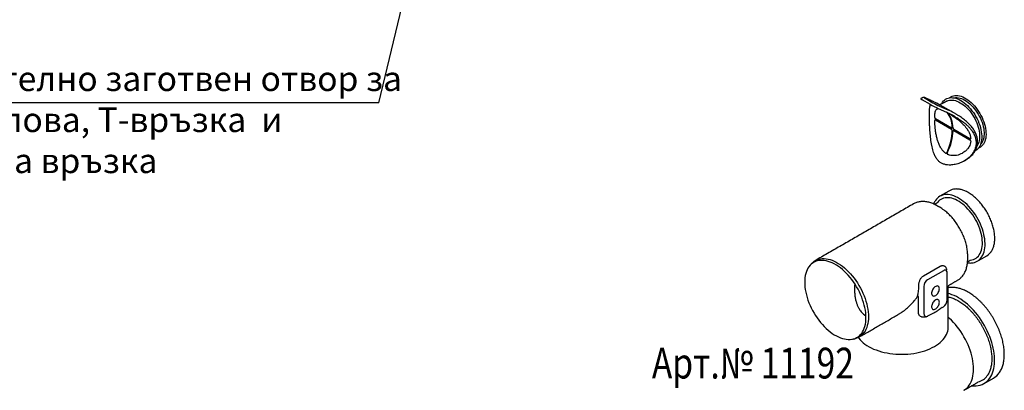
# Model space of a CAD drawing. Extents: x 91818 to 94409, y -2595 to 1567.
# Drawn here: x 93136 to 93936, y -2213 to -1912 of the extents above; entities that cross this region are included whole.
import ezdxf

# ---------------------------------------------------------------- set-up
doc = ezdxf.new("R2010")
doc.units = 0
doc.header["$LTSCALE"] = 2.5
for name, color, linetype in [('DUENN-18', 10, 'CONTINUOUS'), ('SICHTBAR', 10, 'CONTINUOUS'), ('TEXT35', 10, 'CONTINUOUS')]:
    doc.layers.add(name, color=color, linetype=linetype)
doc.styles.add('ACO', font='trebuc.ttf', dxfattribs={"width": 0.8})

msp = doc.modelspace()

# ---------------------------------------------------------------- linework, layer by layer
at = {"layer": 'DUENN-18'}
for p, q in [((93871.37, -1976.21), (93877.7, -1979.87)), ((93883.07, -1982.61), (93889.71, -1985.6)), ((93883.39, -1981.45), (93895.03, -1988.17)), ((93881.94, -1984.54), (93888.58, -1987.53)), ((93892.73, -2000.47), (93879.74, -1992.96)), ((93879.74, -1993.82), (93892.73, -2001.32)), ((93907.75, -2009.13), (93894.75, -2001.63)), ((93894.75, -2002.49), (93907.75, -2009.99)), ((93886.12, -2116.26), (93873.36, -2123.63)), ((93870.25, -2129.02), (93870.25, -2151.06))]:
    msp.add_line(p, q, dxfattribs=at)
at = {"layer": 'DUENN-18', "flags": 128}
for points in [[(93891.04, -1975.8), (93891.1, -1975.79), (93892.29, -1975.68), (93893.53, -1975.72), (93894.82, -1975.9), (93896.14, -1976.22), (93897.49, -1976.68), (93898.85, -1977.27), (93900.23, -1978), (93901.6, -1978.86), (93902.97, -1979.84), (93904.32, -1980.94), (93905.64, -1982.14), (93906.92, -1983.45), (93908.17, -1984.85), (93909.36, -1986.33), (93910.49, -1987.89), (93911.56, -1989.51), (93912.55, -1991.18), (93913.46, -1992.9), (93914.29, -1994.64), (93915.02, -1996.41), (93915.66, -1998.19), (93916.2, -1999.96), (93916.64, -2001.72), (93916.97, -2003.45), (93917.19, -2005.15), (93917.3, -2006.79), (93917.3, -2008.38), (93917.19, -2009.9), (93916.97, -2011.34), (93916.64, -2012.7), (93916.2, -2013.95), (93915.66, -2015.1), (93915.02, -2016.14), (93914.61, -2016.65)], [(93894.61, -1975.86), (93894.89, -1975.79), (93896.02, -1975.64), (93897.2, -1975.64), (93898.43, -1975.78), (93899.7, -1976.06), (93900.99, -1976.49), (93902.3, -1977.05), (93903.63, -1977.75), (93904.95, -1978.58), (93906.27, -1979.53), (93907.56, -1980.6), (93908.83, -1981.78), (93910.06, -1983.06), (93911.24, -1984.43), (93912.37, -1985.88), (93913.43, -1987.41), (93914.43, -1988.99), (93915.34, -1990.63), (93916.17, -1992.3), (93916.92, -1993.99), (93917.56, -1995.7), (93918.11, -1997.41), (93918.55, -1999.11), (93918.88, -2000.78), (93919.11, -2002.42), (93919.22, -2004.01), (93919.22, -2005.53), (93919.11, -2006.99), (93918.88, -2008.37), (93918.55, -2009.66), (93918.11, -2010.85), (93917.56, -2011.93), (93916.92, -2012.89), (93916.36, -2013.54)], [(93888.98, -1978.53), (93889.94, -1978.11), (93891.02, -1977.82), (93892.16, -1977.66), (93893.35, -1977.66), (93894.59, -1977.8), (93895.87, -1978.08), (93897.17, -1978.51), (93898.5, -1979.08), (93899.83, -1979.79), (93901.17, -1980.62), (93902.49, -1981.58), (93903.8, -1982.66), (93905.07, -1983.85), (93906.31, -1985.14), (93907.51, -1986.53), (93908.64, -1987.99), (93909.72, -1989.53), (93910.72, -1991.13), (93911.65, -1992.77), (93912.48, -1994.46), (93913.23, -1996.17), (93913.88, -1997.89), (93914.43, -1999.62), (93914.88, -2001.33), (93915.22, -2003.01), (93915.44, -2004.66), (93915.56, -2006.27), (93915.56, -2007.81), (93915.44, -2009.28), (93915.22, -2010.67), (93914.88, -2011.97), (93914.43, -2013.17), (93913.88, -2014.26), (93913.59, -2014.72)], [(93889.03, -1987.78), (93889.04, -1987.8), (93889.1, -1987.84)], [(93917.12, -2105.38), (93917.5, -2104.8), (93918.17, -2103.58), (93918.75, -2102.25), (93919.22, -2100.81), (93919.58, -2099.27), (93919.83, -2097.65), (93919.97, -2095.94), (93920, -2094.16), (93919.91, -2092.32), (93919.72, -2090.43), (93919.41, -2088.49), (93919, -2086.53), (93918.47, -2084.54), (93917.85, -2082.53), (93917.12, -2080.53), (93916.29, -2078.53), (93915.38, -2076.55), (93914.37, -2074.61), (93913.28, -2072.7), (93912.12, -2070.84), (93910.88, -2069.04), (93909.58, -2067.31), (93908.22, -2065.65), (93906.81, -2064.09), (93905.36, -2062.62), (93903.87, -2061.24), (93902.35, -2059.98), (93900.81, -2058.84), (93899.26, -2057.81), (93897.71, -2056.92), (93896.16, -2056.15), (93894.62, -2055.52), (93893.11, -2055.03), (93891.62, -2054.68), (93890.16, -2054.48), (93888.75, -2054.42), (93887.66, -2054.47)], [(93782.04, -2108.1), (93782.33, -2107.92), (93783.59, -2107.33), (93784.92, -2106.89), (93786.31, -2106.59), (93787.77, -2106.43), (93789.28, -2106.42), (93790.83, -2106.56), (93792.43, -2106.84), (93794.06, -2107.27), (93795.72, -2107.84), (93797.4, -2108.54), (93799.08, -2109.39), (93800.78, -2110.36), (93802.46, -2111.47), (93804.14, -2112.7), (93805.8, -2114.04), (93807.43, -2115.5), (93809.03, -2117.06), (93810.59, -2118.73), (93812.09, -2120.48), (93813.55, -2122.31), (93814.94, -2124.22), (93816.27, -2126.2), (93817.53, -2128.24), (93818.7, -2130.32), (93819.79, -2132.44), (93820.8, -2134.59), (93821.71, -2136.77), (93822.52, -2138.95), (93823.23, -2141.13), (93823.84, -2143.3), (93824.34, -2145.46), (93824.73, -2147.59), (93825.02, -2149.67), (93825.19, -2151.72), (93825.24, -2153.7)], [(93882.9, -2130.91), (93882.84, -2130.25), (93882.67, -2129.68), (93882.39, -2129.23), (93882.02, -2128.9), (93881.57, -2128.7), (93881.05, -2128.66), (93880.48, -2128.76), (93879.88, -2129), (93879.28, -2129.38), (93878.7, -2129.88), (93878.15, -2130.49), (93877.66, -2131.17), (93877.24, -2131.92), (93876.92, -2132.69), (93876.7, -2133.46), (93876.58, -2134.21), (93876.58, -2134.9), (93876.7, -2135.52), (93876.92, -2136.04), (93877.24, -2136.43), (93877.66, -2136.7), (93878.15, -2136.82), (93878.7, -2136.79), (93879.28, -2136.61), (93879.88, -2136.3), (93880.48, -2135.86), (93881.05, -2135.3), (93881.57, -2134.66), (93882.02, -2133.94), (93882.39, -2133.18), (93882.67, -2132.4), (93882.84, -2131.64), (93882.9, -2130.91)], [(93923.81, -2203.63), (93923.83, -2203.6), (93924.68, -2202.26), (93925.44, -2200.8), (93926.09, -2199.24), (93926.64, -2197.57), (93927.08, -2195.8), (93927.41, -2193.95), (93927.63, -2192.01), (93927.74, -2190), (93927.74, -2187.92), (93927.63, -2185.78), (93927.41, -2183.58), (93927.08, -2181.34), (93926.64, -2179.07), (93926.09, -2176.77), (93925.44, -2174.46), (93924.68, -2172.13), (93923.83, -2169.8), (93922.88, -2167.49), (93921.84, -2165.19), (93920.71, -2162.91), (93919.5, -2160.67), (93918.2, -2158.48), (93916.83, -2156.33), (93915.4, -2154.25), (93913.89, -2152.23), (93912.33, -2150.29), (93910.72, -2148.43), (93909.06, -2146.66), (93907.36, -2144.99), (93905.63, -2143.42), (93903.86, -2141.96), (93902.08, -2140.61), (93900.29, -2139.38), (93898.49, -2138.28), (93896.69, -2137.3), (93894.89, -2136.46), (93893.11, -2135.75), (93891.35, -2135.18), (93890.06, -2134.84)], [(93882.9, -2141.87), (93882.84, -2141.21), (93882.67, -2140.65), (93882.39, -2140.19), (93882.02, -2139.86), (93881.57, -2139.66), (93881.05, -2139.62), (93880.48, -2139.72), (93879.88, -2139.96), (93879.28, -2140.34), (93878.7, -2140.84), (93878.15, -2141.45), (93877.66, -2142.13), (93877.24, -2142.88), (93876.92, -2143.65), (93876.7, -2144.42), (93876.58, -2145.17), (93876.58, -2145.86), (93876.7, -2146.48), (93876.92, -2147), (93877.24, -2147.39), (93877.66, -2147.66), (93878.15, -2147.78), (93878.7, -2147.75), (93879.28, -2147.58), (93879.88, -2147.26), (93880.48, -2146.82), (93881.05, -2146.26), (93881.57, -2145.62), (93882.02, -2144.9), (93882.39, -2144.14), (93882.67, -2143.36), (93882.84, -2142.6), (93882.9, -2141.87)], [(93825.24, -2153.7), (93825.19, -2155.62), (93825.02, -2157.47), (93824.73, -2159.23), (93824.34, -2160.9), (93823.84, -2162.48), (93823.23, -2163.95), (93822.52, -2165.31), (93821.71, -2166.56), (93817.82, -2170.08)], [(93910.59, -2196.04), (93910.53, -2194.01), (93910.36, -2191.91), (93910.08, -2189.77), (93909.69, -2187.59), (93909.19, -2185.38), (93908.59, -2183.16), (93907.88, -2180.92), (93907.07, -2178.67), (93906.16, -2176.44), (93905.16, -2174.22), (93904.07, -2172.04), (93902.89, -2169.88), (93901.63, -2167.77), (93900.3, -2165.72), (93898.9, -2163.72), (93897.43, -2161.8), (93895.91, -2159.96), (93894.34, -2158.2), (93892.72, -2156.54), (93891.06, -2154.97), (93890.06, -2154.09)], [(93878.95, -2177.77), (93880.63, -2176.74), (93882.19, -2175.64), (93883.62, -2174.49), (93884.92, -2173.29), (93886.09, -2172.04), (93887.11, -2170.75), (93887.99, -2169.43), (93888.71, -2168.07), (93889.28, -2166.69), (93889.7, -2165.3), (93889.96, -2163.89), (93890.06, -2162.47), (93890.06, -2162.29)], [(93817, -2170.53), (93817.4, -2171.08), (93818.46, -2172.36), (93819.66, -2173.6), (93820.99, -2174.79), (93822.46, -2175.92), (93824.05, -2177), (93825.76, -2178.02), (93827.58, -2178.97), (93829.5, -2179.86), (93831.52, -2180.67), (93833.62, -2181.4), (93835.8, -2182.05), (93838.05, -2182.62), (93840.36, -2183.1), (93842.72, -2183.5), (93845.11, -2183.81), (93847.54, -2184.02), (93849.99, -2184.15), (93852.44, -2184.18), (93854.9, -2184.13), (93857.34, -2183.98), (93859.76, -2183.74), (93862.15, -2183.41), (93864.49, -2182.99), (93866.79, -2182.48), (93869.02, -2181.89), (93871.18, -2181.22), (93873.27, -2180.47), (93875.26, -2179.64), (93877.16, -2178.74), (93878.95, -2177.77)], [(93902.73, -2213.41), (93902.89, -2213.32), (93904.07, -2212.52), (93905.16, -2211.59), (93906.16, -2210.53), (93907.07, -2209.35), (93907.88, -2208.04), (93908.59, -2206.62), (93909.19, -2205.09), (93909.69, -2203.46), (93910.08, -2201.73), (93910.36, -2199.91), (93910.53, -2198.02), (93910.59, -2196.04)]]:
    msp.add_lwpolyline(points, dxfattribs=at)
at = {"layer": 'DUENN-18'}
for centre, radius, start, end in [((93889.54, -1987.68), 0.361, 242.30629, 287.18159), ((93888.62, -2065.16), 10.73, 95.12065, 119.83309), ((93908.35, -2099.32), 10.65, 300.12028, 325.37526)]:
    msp.add_arc(centre, radius, start, end, dxfattribs=at)
for centre, major_axis, ratio, start_param, end_param in [((93874.21, -1977.5), (3.8, -1.93), 0.049816, 2.323713, 3.89451), ((93878.78, -1982.71), (-4.76, 2.42), 0.049816, 0.873113, 2.323713), ((93880.54, -1981.15), (3.8, -1.93), 0.049816, 3.89451, 5.465306), ((93893.32, -1990.27), (7.13, -3.63), 0.049816, 1.614904, 2.323713), ((93870.67, -2015.83), (15.66, 30.09), 0.545991, 5.515361, 6.097478), ((93868.88, -2014.79), (18.36, 28.52), 0.607136, 5.568709, 6.150825), ((93895.08, -1988.71), (8.08, -4.11), 0.049816, 1.600894, 2.323713), ((93870.67, -2015.83), (15.66, 30.09), 0.545991, 4.850226, 5.432343), ((93868.88, -2014.79), (18.36, 28.52), 0.607136, 4.903574, 5.48569), ((93886.02, -2120.03), (2.31, 3.99), 0.560226, -0.165994, 0.770242), ((93873.46, -2127.28), (2.24, 3.88), 0.595062, 0.800391, 2.341029), ((93873.46, -2149.09), (1.98, 4.19), 0.606513, 2.317677, 3.803599)]:
    msp.add_ellipse(centre, major_axis=major_axis, ratio=ratio, start_param=start_param, end_param=end_param, dxfattribs=at)
for points in [[(93888.98, -1978.53), (93884.55, -1980.85)], [(93890.06, -2162.29), (93890.06, -2129.59)]]:
    msp.add_open_spline(points, degree=1, dxfattribs=at)
for points, knots in [([(93879.08, -1991.84), (93879.11, -1991.14), (93879.17, -1989.73), (93879.41, -1987.92), (93879.8, -1986.42), (93880.32, -1985.45), (93880.9, -1984.92), (93881.47, -1984.64), (93881.96, -1984.65), (93882.2, -1984.65)], [0, 0, 0, 0, 0.14845, 0.296951, 0.473305, 0.649777, 0.767175, 0.88458, 1, 1, 1, 1]), ([(93879.08, -1991.84), (93879.09, -1991.91), (93879.1, -1992.06), (93879.18, -1992.32), (93879.33, -1992.58), (93879.52, -1992.82), (93879.66, -1992.91), (93879.74, -1992.96)], [0, 0, 0, 0, 0.176913, 0.381459, 0.586806, 0.793128, 1, 1, 1, 1]), ([(93889.1, -1987.84), (93889.08, -1987.82), (93889.04, -1987.78), (93888.98, -1987.73), (93888.95, -1987.7)], [0, 0, 0, 0, 0.518937, 1, 1, 1, 1]), ([(93890.05, -1988.21), (93890.54, -1988.51), (93891.71, -1989.21), (93893.84, -1990.58), (93896.34, -1992.3), (93898.89, -1994.25), (93901.29, -1996.35), (93903.37, -1998.44), (93904.5, -1999.96), (93905, -2000.64)], [0, 0, 0, 0, 0.097487, 0.228524, 0.3915593, 0.5547245, 0.7025552, 0.8668079, 1, 1, 1, 1]), ([(93895.74, -1991.16), (93895.39, -1990.96), (93894.69, -1990.56), (93893.84, -1990.09), (93893.35, -1989.84), (93893.19, -1989.75)], [0, 0, 0, 0, 0.3961441, 0.8052953, 1, 1, 1, 1]), ([(93895.05, -1988.18), (93895.04, -1988.18), (93895.04, -1988.18), (93895.03, -1988.17), (93895.03, -1988.17)], [0, 0, 0, 0, 0.617736, 1, 1, 1, 1]), ([(93895.03, -1988.17), (93895.23, -1988.29), (93895.77, -1988.61), (93896.67, -1989.17), (93897.37, -1989.62), (93897.73, -1989.85)], [0, 0, 0, 0, 0.236711, 0.613518, 1, 1, 1, 1]), ([(93895.74, -1991.16), (93896.92, -1991.87), (93899.3, -1993.31), (93902.23, -1995.41), (93904.6, -1997.36), (93906.46, -1999.11), (93908.16, -2001), (93909.85, -2003.25), (93911.08, -2005.43), (93911.89, -2007.47), (93912.35, -2009.03), (93912.64, -2010.59), (93912.75, -2012.16), (93912.7, -2013.74), (93912.4, -2015.74), (93911.65, -2018.1), (93910.21, -2020.73), (93908.23, -2023.18), (93906.13, -2025.06), (93904.34, -2026.32), (93903.42, -2026.89), (93903.05, -2027.1)], [0, 0, 0, 0, 0.0300457, 0.0605825, 0.0798925, 0.0993423, 0.1192857, 0.1394293, 0.1669127, 0.1809876, 0.1951689, 0.208883, 0.2227064, 0.2368809, 0.2511781, 0.2767775, 0.3030323, 0.3305084, 0.3585521, 0.3749225, 0.3855809, 0.3855809, 0.3855809, 0.3855809]), ([(93912.06, -2018.76), (93912.4, -2018.11), (93912.69, -2017.51), (93913.12, -2016.45), (93913.53, -2015.04), (93913.81, -2013.61), (93913.94, -2012.16), (93913.93, -2010.69), (93913.79, -2009.22), (93913.5, -2007.77), (93913.08, -2006.33), (93912.52, -2004.9), (93911.82, -2003.46), (93910.99, -2002.02), (93910.03, -2000.59), (93908.94, -1999.19), (93907.73, -1997.82), (93906.38, -1996.46), (93904.91, -1995.12), (93903.34, -1993.82), (93901.69, -1992.56), (93900, -1991.36), (93898.73, -1990.5), (93898.02, -1990.05), (93897.73, -1989.85)], [0.1629729, 0.1629729, 0.1629729, 0.1629729, 0.1750653, 0.2146776, 0.2528732, 0.290974, 0.3291612, 0.3672624, 0.4051551, 0.4427267, 0.4800335, 0.5181814, 0.5573008, 0.5973195, 0.6380931, 0.6794137, 0.7213241, 0.7649539, 0.8095367, 0.8547962, 0.9003598, 0.9456926, 0.990385, 1, 1, 1, 1]), ([(93879.74, -1993.82), (93879.67, -1993.79), (93879.54, -1993.73), (93879.35, -1993.73), (93879.2, -1993.82), (93879.1, -1993.99), (93879.09, -1994.16), (93879.08, -1994.24)], [0, 0, 0, 0, 0.179148, 0.385465, 0.590996, 0.795727, 1, 1, 1, 1]), ([(93887.98, -2020.81), (93887.4, -2020.36), (93886.25, -2019.46), (93884.68, -2017.56), (93883.27, -2015.19), (93882.1, -2012.45), (93881.16, -2009.51), (93880.43, -2006.42), (93879.86, -2003.23), (93879.46, -2000.15), (93879.24, -1997.66), (93879.13, -1995.7), (93879.1, -1994.73), (93879.08, -1994.24)], [0, 0, 0, 0, 0.085597, 0.17124, 0.277796, 0.384437, 0.481056, 0.588407, 0.695718, 0.793776, 0.891781, 0.945892, 1, 1, 1, 1]), ([(93892.73, -2000.47), (93892.78, -2000.49), (93892.9, -2000.55), (93893.07, -2000.57), (93893.23, -2000.5), (93893.33, -2000.35), (93893.34, -2000.2), (93893.35, -2000.12)], [0, 0, 0, 0, 0.1414019, 0.3572559, 0.5722795, 0.7864349, 1, 1, 1, 1]), ([(93893.35, -2002.42), (93893.35, -2002.36), (93893.34, -2002.22), (93893.27, -2001.97), (93893.13, -2001.71), (93892.95, -2001.47), (93892.8, -2001.37), (93892.73, -2001.32)], [0, 0, 0, 0, 0.139017, 0.352852, 0.567627, 0.783528, 1, 1, 1, 1]), ([(93894.1, -2000.56), (93894.1, -2000.61), (93894.12, -2000.74), (93894.2, -2000.99), (93894.34, -2001.25), (93894.54, -2001.48), (93894.68, -2001.58), (93894.75, -2001.63)], [0, 0, 0, 0, 0.139017, 0.352852, 0.567627, 0.783528, 1, 1, 1, 1]), ([(93894.75, -2002.49), (93894.7, -2002.47), (93894.59, -2002.41), (93894.41, -2002.39), (93894.24, -2002.46), (93894.13, -2002.62), (93894.11, -2002.77), (93894.1, -2002.85)], [0, 0, 0, 0, 0.1414019, 0.3572559, 0.5722795, 0.7864349, 1, 1, 1, 1]), ([(93905, -2000.64), (93905.13, -2000.8), (93905.85, -2001.7), (93906.83, -2003.49), (93907.71, -2005.59), (93908.18, -2007.35), (93908.3, -2008.28), (93908.36, -2008.74)], [0, 0, 0, 0, 0.0624239, 0.3645663, 0.6665488, 0.833279, 1, 1, 1, 1]), ([(93908.36, -2011.14), (93908.24, -2011.89), (93907.99, -2013.41), (93907.04, -2015.63), (93905.59, -2017.74), (93903.84, -2019.42), (93902.09, -2020.63), (93900.27, -2021.6), (93898.11, -2022.37), (93895.71, -2022.8), (93893.38, -2022.8), (93891.32, -2022.45), (93890.08, -2021.93), (93889.53, -2021.71)], [0, 0, 0, 0, 0.092481, 0.184993, 0.294857, 0.404795, 0.477931, 0.551072, 0.651039, 0.750967, 0.839894, 0.92876, 1, 1, 1, 1]), ([(93907.75, -2009.13), (93907.81, -2009.16), (93907.94, -2009.23), (93908.12, -2009.23), (93908.27, -2009.14), (93908.36, -2008.97), (93908.36, -2008.82), (93908.36, -2008.74)], [0, 0, 0, 0, 0.179148, 0.385465, 0.590996, 0.795727, 1, 1, 1, 1]), ([(93908.36, -2011.14), (93908.36, -2011.07), (93908.36, -2010.91), (93908.29, -2010.64), (93908.15, -2010.37), (93907.96, -2010.14), (93907.82, -2010.04), (93907.75, -2009.99)], [0, 0, 0, 0, 0.176913, 0.381459, 0.586806, 0.793128, 1, 1, 1, 1]), ([(93887.98, -2020.81), (93888.04, -2020.84), (93888.16, -2020.9), (93888.38, -2020.89), (93888.63, -2020.78), (93888.9, -2020.54), (93889.03, -2020.29), (93889.1, -2020.16)], [0, 0, 0, 0, 0.151999, 0.3061427, 0.4896882, 0.7236695, 1, 1, 1, 1]), ([(93889.37, -2020.32), (93889.35, -2020.37), (93889.28, -2020.52), (93889.2, -2020.82), (93889.19, -2021.15), (93889.26, -2021.41), (93889.36, -2021.6), (93889.48, -2021.67), (93889.53, -2021.71)], [0, 0, 0, 0, 0.093762, 0.323017, 0.549132, 0.703046, 0.851216, 1, 1, 1, 1]), ([(93814.17, -2126.96), (93814.02, -2128.42), (93813.9, -2129.97), (93813.93, -2132.52), (93814.11, -2135.55), (93814.53, -2138.53), (93815.15, -2141.25), (93815.95, -2143.69), (93816.96, -2145.99), (93818.13, -2147.99), (93819.4, -2149.68), (93820.63, -2150.98), (93821.66, -2151.91), (93822.31, -2152.34), (93823.19, -2152.89)], [0, 0, 0, 0, 0.053604, 0.158848, 0.264634, 0.3724, 0.481007, 0.569063, 0.65778, 0.765466, 0.835437, 0.906099, 0.97732, 1, 1, 1, 1])]:
    msp.add_open_spline(points, degree=3, knots=knots, dxfattribs=at)
at = {"layer": 'SICHTBAR', "linetype": 'CONTINUOUS'}
for p, q in [((93875.63, -1981.34), (93868.9, -1977.46)), ((93871.68, -1976.03), (93871.63, -1976.01)), ((93878.26, -1979), (93878.31, -1979.03)), ((93880.99, -1980.07), (93883.39, -1981.45)), ((93870.1, -2120.36), (93883.45, -2112.65)), ((93889.23, -2140.1), (93889.23, -2118.06)), ((93865.96, -2150.4), (93865.96, -2137.2)), ((93885.13, -2146.06), (93886.12, -2145.49)), ((93890.06, -2162.29), (93890.06, -2162.25))]:
    msp.add_line(p, q, dxfattribs=at)
at = {"layer": 'SICHTBAR', "linetype": 'CONTINUOUS', "flags": 128}
for points in [[(93884.55, -1980.85), (93884.79, -1980.36), (93885.43, -1979.33), (93886.17, -1978.41), (93886.99, -1977.62), (93887.9, -1976.95), (93888.9, -1976.42), (93889.96, -1976.04), (93891.03, -1975.8)], [(93891.03, -1975.8), (93891.35, -1975.54), (93892.29, -1974.93), (93893.3, -1974.46), (93894.39, -1974.13), (93895.54, -1973.94), (93896.75, -1973.89), (93898, -1973.99), (93899.3, -1974.23), (93900.63, -1974.62), (93901.98, -1975.14), (93903.34, -1975.8), (93904.71, -1976.59), (93906.07, -1977.5), (93907.42, -1978.54), (93908.75, -1979.69), (93910.04, -1980.94), (93911.3, -1982.29), (93912.51, -1983.73), (93913.66, -1985.25), (93914.74, -1986.84), (93915.76, -1988.48), (93916.7, -1990.18), (93917.55, -1991.9), (93918.31, -1993.66), (93918.98, -1995.42), (93919.55, -1997.18), (93920.01, -1998.94), (93920.37, -2000.67), (93920.62, -2002.37), (93920.76, -2004.02), (93920.79, -2005.61), (93920.71, -2007.14), (93920.51, -2008.59), (93920.21, -2009.96), (93919.79, -2011.23), (93919.28, -2012.39), (93918.66, -2013.44), (93917.94, -2014.38), (93917.13, -2015.18), (93916.24, -2015.86), (93915.26, -2016.4), (93914.63, -2016.66)], [(93914.63, -2016.66), (93914.29, -2017.06), (93913.46, -2017.85), (93912.55, -2018.51), (93912.09, -2018.78)], [(93907.88, -2107.77), (93908.13, -2107.75), (93909.38, -2107.55), (93910.57, -2107.2), (93911.7, -2106.72), (93912.74, -2106.09), (93913.7, -2105.33), (93914.57, -2104.44), (93915.35, -2103.42), (93916.03, -2102.28), (93916.61, -2101.02), (93917.08, -2099.66), (93917.44, -2098.2), (93917.69, -2096.65), (93917.83, -2095.02), (93917.86, -2093.31), (93917.78, -2091.55), (93917.58, -2089.73), (93917.27, -2087.86), (93916.86, -2085.97), (93916.33, -2084.06), (93915.7, -2082.13), (93914.97, -2080.21), (93914.15, -2078.3), (93913.23, -2076.41), (93912.23, -2074.56), (93911.14, -2072.75), (93909.99, -2071), (93908.76, -2069.31), (93907.48, -2067.7), (93906.14, -2066.17), (93904.75, -2064.74), (93903.33, -2063.4), (93901.88, -2062.18), (93900.4, -2061.07), (93898.92, -2060.08), (93897.42, -2059.22), (93895.94, -2058.49), (93894.47, -2057.9), (93893.01, -2057.45), (93891.59, -2057.14), (93890.2, -2056.98), (93888.87, -2056.96), (93887.58, -2057.09), (93886.35, -2057.36), (93885.2, -2057.77), (93884.11, -2058.33), (93883.11, -2059.03), (93882.19, -2059.85), (93881.37, -2060.81), (93881.04, -2061.27)], [(93823.24, -2154.37), (93823.18, -2152.42), (93823.01, -2150.41), (93822.74, -2148.36), (93822.35, -2146.27), (93821.86, -2144.15), (93821.26, -2142.01), (93820.56, -2139.86), (93819.76, -2137.72), (93818.87, -2135.58), (93817.88, -2133.47), (93816.81, -2131.38), (93815.65, -2129.33), (93814.42, -2127.33), (93813.11, -2125.39), (93811.74, -2123.51), (93810.31, -2121.7), (93808.82, -2119.98), (93807.29, -2118.35), (93805.72, -2116.81), (93804.12, -2115.38), (93802.49, -2114.05), (93800.84, -2112.84), (93799.18, -2111.76), (93797.52, -2110.8), (93795.86, -2109.97), (93794.21, -2109.27), (93792.58, -2108.71), (93790.98, -2108.3), (93789.4, -2108.02), (93787.87, -2107.88), (93786.39, -2107.89), (93784.96, -2108.05), (93783.59, -2108.34), (93782.28, -2108.78), (93781.05, -2109.36), (93779.89, -2110.07), (93778.82, -2110.92), (93777.83, -2111.89), (93776.94, -2112.99), (93776.14, -2114.22), (93775.44, -2115.55), (93774.84, -2117), (93774.35, -2118.55), (93773.96, -2120.2), (93773.68, -2121.93), (93773.52, -2123.75), (93773.46, -2125.63), (93773.52, -2127.59), (93773.68, -2129.59), (93773.96, -2131.65), (93774.35, -2133.74), (93774.84, -2135.86), (93775.44, -2137.99), (93776.14, -2140.14), (93776.94, -2142.29), (93777.83, -2144.42), (93778.82, -2146.54), (93779.89, -2148.62), (93781.05, -2150.67), (93782.28, -2152.67), (93783.59, -2154.62), (93784.96, -2156.49), (93786.39, -2158.3), (93787.87, -2160.02), (93789.4, -2161.66), (93790.98, -2163.19), (93792.58, -2164.63), (93794.21, -2165.95), (93795.86, -2167.16), (93797.52, -2168.24), (93799.18, -2169.2), (93800.84, -2170.03), (93802.49, -2170.73), (93804.12, -2171.29), (93805.72, -2171.71), (93807.29, -2171.98), (93808.82, -2172.12), (93810.31, -2172.11), (93811.74, -2171.96), (93813.11, -2171.66), (93814.42, -2171.22), (93815.65, -2170.65), (93816.81, -2169.93), (93817.88, -2169.09), (93818.87, -2168.11), (93819.76, -2167.01), (93820.56, -2165.79), (93821.26, -2164.45), (93821.86, -2163), (93822.35, -2161.45), (93822.74, -2159.81), (93823.01, -2158.07), (93823.18, -2156.26), (93823.24, -2154.37)], [(93778.97, -2110.61), (93779.06, -2110.5), (93780.07, -2109.51), (93781.16, -2108.65), (93782.04, -2108.1)], [(93891.78, -2129.84), (93890.83, -2129.97), (93890.06, -2130.09)], [(93817.82, -2170.08), (93817.53, -2170.26), (93816.27, -2170.84), (93814.94, -2171.29), (93814.11, -2171.49)]]:
    msp.add_lwpolyline(points, dxfattribs=at)
at = {"layer": 'SICHTBAR', "linetype": 'CONTINUOUS'}
for centre, radius, start, end in [((93896.5, -2061.05), 11.12, 94.9758, 119.46466), ((93888.62, -2065.16), 10.73, 119.83309, 145.92725), ((93866.49, -2093.67), 33.38, 52.84716, 59.90549), ((93915.73, -2094.4), 11.24, 300.60696, 325.17886), ((93908.35, -2099.32), 10.65, 274.30948, 300.12028), ((93865.18, -2139.24), 2.19, 69.05984, 88.25757), ((93919.56, -2190.83), 14.61, 300.30291, 325.26739), ((93911.93, -2195.4), 14.45, 273.63154, 325.29714), ((93911.07, -2193.85), 13.21, 285.14832, 324.65132)]:
    msp.add_arc(centre, radius, start, end, dxfattribs=at)
for centre, major_axis, ratio, start_param, end_param in [((93872.45, -1979.06), (4.76, -2.42), 0.049816, 3.109193, 3.89451), ((93872.94, -1975.92), (8.08, -4.11), 0.049816, 5.465306, 6.047403), ((93872.94, -1975.92), (8.08, -4.11), 0.049816, 6.047403, 6.188126), ((93868.1, -2099.73), (-13.59, 33.4), 0.462305, 4.01727, 4.040813), ((93886.02, -2120.03), (2.31, 3.99), 0.560226, 5.51279, 6.117191), ((93836.17, -2118.17), (-23.89, 27.17), 0.671017, 3.53748, 3.843451), ((93886.02, -2141.84), (2.24, 3.88), 0.595062, 3.941984, 5.482622), ((93906.36, -2174.84), (-25.29, 25.29), 1, -0.14986, -0.093817), ((93852.14, -2140.71), (37.84, 5.21), 0.462604, 5.206309, 5.243182)]:
    msp.add_ellipse(centre, major_axis=major_axis, ratio=ratio, start_param=start_param, end_param=end_param, dxfattribs=at)
for points in [[(93869.55, -1975.57), (93867.7, -1976.63)], [(93878.26, -1979), (93871.63, -1976.01)], [(93884.55, -1980.85), (93883.39, -1981.45)], [(93903.05, -2027.1), (93904.47, -2026.28)], [(93891.03, -2051.37), (93883.27, -2055.84)], [(93861.93, -2061.97), (93782.03, -2108.09)], [(93881.04, -2061.27), (93878.97, -2062.46)], [(93883.22, -2064.79), (93879.18, -2062.56)], [(93778.97, -2110.61), (93777.74, -2112)], [(93905.82, -2108.96), (93907.88, -2107.77)], [(93905.92, -2106.48), (93905.92, -2104.11)], [(93913.7, -2108.54), (93921.45, -2104.07)], [(93891.11, -2127.78), (93897.72, -2123.97)], [(93817.83, -2170.09), (93848.95, -2152.12)], [(93812.29, -2171.86), (93814.11, -2171.49)], [(93902.73, -2213.41), (93914.52, -2206.6)], [(93919.18, -2207.92), (93926.93, -2203.44)]]:
    msp.add_open_spline(points, degree=1, dxfattribs=at)
for points, knots in [([(93871.63, -1976.01), (93871.53, -1975.96), (93871.24, -1975.83), (93870.84, -1975.66), (93870.52, -1975.54), (93870.3, -1975.48), (93870.13, -1975.45), (93869.92, -1975.44), (93869.72, -1975.47), (93869.61, -1975.54), (93869.58, -1975.57)], [0, 0, 0, 0, 0.129373, 0.37867, 0.626632, 0.761891, 0.845464, 0.907105, 0.972296, 1, 1, 1, 1]), ([(93903.05, -2027.1), (93902.48, -2027.42), (93901.87, -2027.75), (93900.64, -2028.36), (93898.76, -2029.11), (93896.82, -2029.71), (93894.84, -2030.15), (93892.82, -2030.42), (93890.58, -2030.49), (93888.17, -2030.24), (93885.71, -2029.53), (93883.49, -2028.31), (93881.88, -2026.87), (93880.74, -2025.43), (93879.64, -2023.73), (93878.66, -2021.62), (93877.81, -2019.12), (93877.18, -2016.78), (93876.66, -2014.32), (93876.22, -2011.76), (93875.86, -2009.15), (93875.56, -2006.48), (93875.31, -2003.74), (93875.08, -2000.65), (93874.94, -1997.87), (93874.84, -1995.46), (93874.8, -1993.71), (93874.77, -1992.05), (93874.76, -1990.48), (93874.77, -1988.99), (93874.8, -1987.58), (93874.85, -1986.27), (93874.92, -1985.1), (93875.02, -1984.08), (93875.17, -1982.9), (93875.37, -1981.94), (93875.57, -1981.49), (93875.63, -1981.34)], [0.3908751, 0.3908751, 0.3908751, 0.3908751, 0.3913784, 0.4080838, 0.4248699, 0.4413827, 0.4579798, 0.4748757, 0.4919013, 0.513804, 0.5362455, 0.5581858, 0.580889, 0.5939753, 0.6071679, 0.6341606, 0.6532942, 0.6725698, 0.6922493, 0.7120607, 0.7314774, 0.7510391, 0.7711155, 0.7914019, 0.818654, 0.8326123, 0.8466763, 0.8599876, 0.8733993, 0.8872202, 0.9011544, 0.9154373, 0.9298352, 0.9436535, 0.9575606, 0.9859453, 1, 1, 1, 1]), ([(93880.99, -1980.07), (93880.99, -1980.06), (93880.98, -1980.06), (93880.97, -1980.05), (93880.97, -1980.05)], [0, 0, 0, 0, 0.619946, 1, 1, 1, 1]), ([(93904.46, -2026.27), (93904.65, -2026.16), (93905.59, -2025.65), (93906.96, -2024.67), (93908.03, -2023.7), (93908.48, -2023.29)], [0, 0, 0, 0, 0.130373, 0.633611, 1, 1, 1, 1]), ([(93908.55, -2023.25), (93908.64, -2023.18), (93909.14, -2022.73), (93909.95, -2021.83), (93910.97, -2020.55), (93911.64, -2019.51), (93911.99, -2018.91), (93912.06, -2018.76)], [0, 0, 0, 0, 0.0083299, 0.0514097, 0.0935348, 0.1347258, 0.1476851, 0.1476851, 0.1476851, 0.1476851]), ([(93924.95, -2100.81), (93924.98, -2100.78), (93925.27, -2100.4), (93925.74, -2099.59), (93926.34, -2098.38), (93926.85, -2097.06), (93927.25, -2095.65), (93927.56, -2094.15), (93927.77, -2092.58), (93927.88, -2090.94), (93927.89, -2089.24), (93927.8, -2087.49), (93927.6, -2085.69), (93927.31, -2083.85), (93926.92, -2081.99), (93926.43, -2080.11), (93925.85, -2078.21), (93925.18, -2076.32), (93924.42, -2074.43), (93923.58, -2072.55), (93922.66, -2070.7), (93921.66, -2068.89), (93920.59, -2067.11), (93919.45, -2065.38), (93918.25, -2063.71), (93917, -2062.1), (93915.7, -2060.57), (93914.35, -2059.12), (93912.96, -2057.75), (93911.55, -2056.47), (93910.11, -2055.29), (93908.65, -2054.22), (93907.17, -2053.26), (93905.7, -2052.41), (93904.22, -2051.67), (93902.75, -2051.06), (93901.3, -2050.57), (93899.87, -2050.22), (93898.46, -2049.98), (93897.1, -2049.89), (93896.12, -2049.89), (93895.61, -2049.96), (93895.53, -2049.97)], [0, 0, 0, 0, 0.002777, 0.028656, 0.054605, 0.080618, 0.106682, 0.132785, 0.158913, 0.185055, 0.211204, 0.237352, 0.263497, 0.289636, 0.31577, 0.341897, 0.368019, 0.394135, 0.420248, 0.446357, 0.472464, 0.49857, 0.524676, 0.550782, 0.57689, 0.603001, 0.629115, 0.655234, 0.681359, 0.70749, 0.733628, 0.759775, 0.785929, 0.812091, 0.838258, 0.864428, 0.890594, 0.916747, 0.942877, 0.96897, 0.99501, 1, 1, 1, 1]), ([(93879.18, -2062.56), (93878.9, -2062.42), (93878.07, -2062.01), (93876.68, -2061.46), (93875.03, -2060.9), (93873.39, -2060.48), (93871.78, -2060.2), (93870.19, -2060.05), (93868.65, -2060.05), (93867.15, -2060.18), (93865.71, -2060.45), (93864.33, -2060.85), (93863.05, -2061.35), (93862.27, -2061.78), (93861.9, -2061.99)], [0, 0, 0, 0, 0.045605, 0.135658, 0.225599, 0.315296, 0.404583, 0.493282, 0.581218, 0.66826, 0.754351, 0.839528, 0.923927, 1, 1, 1, 1]), ([(93879.73, -2059.15), (93879.72, -2059.17), (93879.45, -2059.52), (93879, -2060.31), (93878.49, -2061.28), (93878.26, -2061.91), (93878.19, -2062.09)], [0, 0, 0, 0, 0.020174, 0.424151, 0.82921, 1, 1, 1, 1]), ([(93905.92, -2104.11), (93905.92, -2103.79), (93905.91, -2102.85), (93905.81, -2101.27), (93905.6, -2099.36), (93905.28, -2097.42), (93904.87, -2095.46), (93904.35, -2093.48), (93903.74, -2091.5), (93903.03, -2089.52), (93902.24, -2087.56), (93901.36, -2085.61), (93900.4, -2083.68), (93899.37, -2081.8), (93898.26, -2079.95), (93897.08, -2078.15), (93895.83, -2076.41), (93894.53, -2074.74), (93893.18, -2073.13), (93891.77, -2071.6), (93890.32, -2070.16), (93888.83, -2068.81), (93887.63, -2067.8), (93886.92, -2067.28), (93886.72, -2067.13)], [0, 0, 0, 0, 0.025559, 0.073612, 0.121624, 0.16959, 0.217501, 0.265356, 0.313156, 0.360907, 0.408618, 0.456297, 0.503954, 0.551599, 0.599242, 0.646892, 0.694558, 0.742251, 0.78998, 0.837757, 0.885591, 0.933491, 0.981465, 1, 1, 1, 1]), ([(93897.68, -2123.98), (93897.98, -2123.8), (93898.68, -2123.39), (93899.7, -2122.61), (93900.73, -2121.65), (93901.68, -2120.59), (93902.55, -2119.41), (93903.32, -2118.13), (93904, -2116.75), (93904.58, -2115.27), (93905.06, -2113.69), (93905.44, -2112.03), (93905.71, -2110.3), (93905.87, -2108.49), (93905.94, -2107.22), (93905.92, -2106.55), (93905.92, -2106.51)], [0, 0, 0, 0, 0.056686, 0.132101, 0.207619, 0.283498, 0.359954, 0.437136, 0.515109, 0.593864, 0.673319, 0.753349, 0.83381, 0.91456, 0.995479, 1, 1, 1, 1]), ([(93905.74, -2109.82), (93905.91, -2109.85), (93906.56, -2109.96), (93907.64, -2110.01), (93908.6, -2110.02), (93909.09, -2109.95), (93909.15, -2109.95)], [0, 0, 0, 0, 0.1502273, 0.5458589, 0.9407002, 1, 1, 1, 1]), ([(93883.45, -2112.65), (93883.7, -2112.53), (93884.2, -2112.27), (93884.96, -2112.08), (93885.7, -2112.05), (93886.4, -2112.17), (93887.03, -2112.46), (93887.59, -2112.89), (93888.05, -2113.46), (93888.49, -2114.32), (93888.59, -2115.1), (93888.64, -2115.6)], [0, 0, 0, 0, 0.103181, 0.206341, 0.308312, 0.410279, 0.51079, 0.611301, 0.715354, 0.819403, 1, 1, 1, 1]), ([(93866.19, -2128.57), (93866.18, -2128.25), (93866.17, -2127.61), (93866.3, -2126.57), (93866.54, -2125.49), (93866.9, -2124.42), (93867.36, -2123.39), (93867.92, -2122.44), (93868.55, -2121.63), (93869.28, -2120.9), (93869.82, -2120.55), (93870.1, -2120.36)], [0, 0, 0, 0, 0.109859, 0.219724, 0.331045, 0.442371, 0.553646, 0.66492, 0.771815, 0.878723, 1, 1, 1, 1]), ([(93890.06, -2129.6), (93890.06, -2129.49), (93890.07, -2129.27), (93890.19, -2128.81), (93890.46, -2128.33), (93890.81, -2127.97), (93891.03, -2127.84), (93891.12, -2127.79)], [0, 0, 0, 0, 0.17029, 0.38635, 0.6301, 0.862392, 1, 1, 1, 1]), ([(93931.56, -2199.15), (93931.81, -2198.82), (93932.27, -2198.18), (93932.92, -2197.02), (93933.61, -2195.58), (93934.19, -2194.04), (93934.68, -2192.41), (93935.07, -2190.7), (93935.36, -2188.91), (93935.55, -2187.04), (93935.64, -2185.11), (93935.63, -2183.12), (93935.52, -2181.08), (93935.31, -2178.99), (93935, -2176.86), (93934.59, -2174.7), (93934.09, -2172.52), (93933.49, -2170.32), (93932.79, -2168.11), (93932.01, -2165.9), (93931.14, -2163.69), (93930.18, -2161.5), (93929.15, -2159.33), (93928.03, -2157.19), (93926.84, -2155.09), (93925.58, -2153.02), (93924.26, -2151.01), (93922.87, -2149.05), (93921.42, -2147.15), (93919.93, -2145.33), (93918.39, -2143.58), (93916.8, -2141.91), (93915.18, -2140.33), (93913.53, -2138.84), (93911.86, -2137.45), (93910.16, -2136.17), (93908.45, -2134.99), (93906.73, -2133.92), (93905.01, -2132.96), (93903.3, -2132.13), (93901.59, -2131.42), (93899.9, -2130.83), (93898.22, -2130.37), (93896.58, -2130.03), (93894.97, -2129.82), (93893.4, -2129.76), (93892.33, -2129.77), (93891.81, -2129.84), (93891.78, -2129.84)], [0, 0, 0, 0, 0.012815, 0.035094, 0.057411, 0.079761, 0.102139, 0.124537, 0.146949, 0.169371, 0.191798, 0.214227, 0.236655, 0.259081, 0.281503, 0.303923, 0.326339, 0.348752, 0.371162, 0.393569, 0.415974, 0.438377, 0.460779, 0.483179, 0.50558, 0.52798, 0.550381, 0.572782, 0.595185, 0.61759, 0.639997, 0.662407, 0.68482, 0.707236, 0.729657, 0.752081, 0.77451, 0.796943, 0.819379, 0.841818, 0.864258, 0.886696, 0.909127, 0.931548, 0.953951, 0.976331, 0.99868, 1, 1, 1, 1]), ([(93851.62, -2150.42), (93851.97, -2150.2), (93853.53, -2149.19), (93856.17, -2147.1), (93859.48, -2144.1), (93862.04, -2141.32), (93863.95, -2138.94), (93864.81, -2137.69), (93865.24, -2137.06)], [0, 0, 0, 0, 0.065832, 0.295081, 0.525938, 0.761829, 0.880725, 1, 1, 1, 1]), ([(93890.06, -2137.51), (93890.47, -2137.6), (93891.4, -2137.8), (93892.88, -2138.26), (93894.49, -2138.87), (93896.12, -2139.6), (93897.75, -2140.45), (93899.39, -2141.42), (93901.03, -2142.5), (93902.65, -2143.69), (93904.27, -2144.99), (93905.86, -2146.38), (93907.42, -2147.87), (93908.96, -2149.45), (93910.45, -2151.11), (93911.9, -2152.85), (93913.3, -2154.66), (93914.64, -2156.53), (93915.93, -2158.47), (93917.15, -2160.45), (93918.3, -2162.48), (93919.38, -2164.54), (93920.38, -2166.63), (93921.3, -2168.74), (93922.14, -2170.86), (93922.89, -2172.98), (93923.55, -2175.1), (93924.11, -2177.22), (93924.58, -2179.31), (93924.96, -2181.37), (93925.24, -2183.4), (93925.42, -2185.39), (93925.5, -2187.33), (93925.48, -2189.21), (93925.36, -2191.03), (93925.15, -2192.77), (93924.83, -2194.44), (93924.43, -2196.03), (93923.92, -2197.53), (93923.33, -2198.93), (93922.64, -2200.23), (93922.11, -2201.11), (93921.79, -2201.52), (93921.75, -2201.57)], [0, 0, 0, 0, 0.019849, 0.04491, 0.069955, 0.094992, 0.120024, 0.145055, 0.170088, 0.195123, 0.220162, 0.245204, 0.270252, 0.295303, 0.320358, 0.345416, 0.370477, 0.395541, 0.420606, 0.445672, 0.470739, 0.495806, 0.520872, 0.545936, 0.570998, 0.596057, 0.621113, 0.646165, 0.671213, 0.696255, 0.721293, 0.746325, 0.771352, 0.796374, 0.821394, 0.846412, 0.871431, 0.896454, 0.921489, 0.946541, 0.97162, 0.996735, 1, 1, 1, 1]), ([(93848.94, -2152.1), (93849.22, -2151.94), (93850.14, -2151.45), (93851.02, -2150.84), (93851.62, -2150.42)], [0, 0, 0, 0, 0.307652, 1, 1, 1, 1]), ([(93872.2, -2153.66), (93872.12, -2153.69), (93871.7, -2153.85), (93870.95, -2154.05), (93869.98, -2154.13), (93869.08, -2154.05), (93868.06, -2153.77), (93867.19, -2153.24), (93866.57, -2152.52), (93866.22, -2151.88), (93866, -2151.18), (93865.97, -2150.66), (93865.96, -2150.4)], [0, 0, 0, 0, 0.0276532, 0.1402466, 0.252834, 0.3535855, 0.4543139, 0.6355477, 0.7261206, 0.8166752, 0.9083284, 1, 1, 1, 1]), ([(93883.55, -2147.3), (93882.73, -2147.9), (93881.41, -2148.86), (93879.3, -2150.1), (93877.46, -2151.15), (93875.49, -2152.21), (93874.08, -2152.85), (93873.37, -2153.17)], [0, 0, 0, 0, 0.2920775, 0.4666607, 0.6422612, 0.8207097, 1, 1, 1, 1]), ([(93890.06, -2162.42), (93890.06, -2162.42), (93890.06, -2162.44), (93890.06, -2162.39), (93890.06, -2162.31), (93890.06, -2162.29)], [0, 0, 0, 0, 0.055054, 0.778147, 1, 1, 1, 1]), ([(93909.08, -2209.74), (93909.14, -2209.75), (93909.73, -2209.84), (93910.84, -2209.89), (93912.04, -2209.91), (93912.69, -2209.84), (93912.85, -2209.82)], [0, 0, 0, 0, 0.0435534, 0.4577456, 0.8714106, 1, 1, 1, 1])]:
    msp.add_open_spline(points, degree=3, knots=knots, dxfattribs=at)
at = {"layer": 'TEXT35'}
for q in [(93454.38, -1868.64), (92958.14, -1979.99)]:
    msp.add_line((93427.44, -1979.99), q, dxfattribs=at)

# ---------------------------------------------------------------- texts
at = {"layer": 'TEXT35', "style": 'ACO', "width": 0.8}
msp.add_text('Арт.№ 11192', height=25, dxfattribs=at).set_placement((93649.32, -2203.81))
at = {"layer": 'TEXT35', "insert": (92989.99, -1950.32), "char_height": 20, "width": 466.6099, "attachment_point": 1, "style": 'ACO'}
msp.add_mtext('предварително заготвен отвор за връзка ъглова, T-връзка  и кръстосана връзка', dxfattribs=at)

doc.saveas('drawing.dxf')
